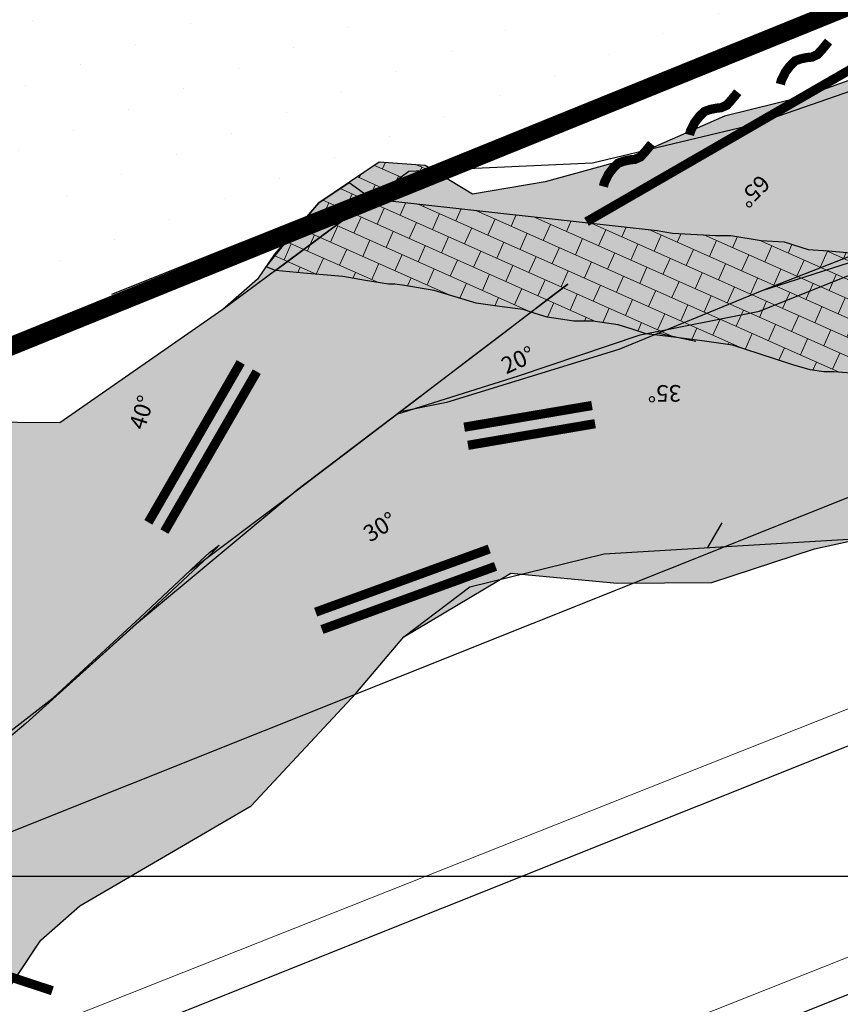
# Model space of a CAD drawing. Units: millimetres. Extents: x 374403 to 375574, y 654985 to 656131.
# Drawn here: x 374834 to 374843, y 655699 to 655709 of the extents above; entities that cross this region are included whole.
import ezdxf
from ezdxf.enums import TextEntityAlignment as Align

# ---------------------------------------------------------------- set-up
doc = ezdxf.new("R2010")
doc.units = ezdxf.units.MM
doc.linetypes.add('CONTINUOUS-0-4-0-1-1', pattern=[0])
doc.linetypes.add('DASHED2', pattern=[0.375, 0.25, -0.125])
doc.layers.get('0').update_dxf_attribs({"color": 104})
for name, color, linetype in [('Camaras_1792', 106, 'Continuous'), ('Eje_1792', 130, 'Continuous'), ('Ge-Buz', 250, 'Continuous'), ('Ge-Kgc', 141, 'Continuous'), ('Grid', 8, 'Continuous'), ('Septiembre', 20, 'Continuous'), ('TJ 1797-W3-3LT', 5, 'Continuous'), ('TJ 1797W3-3-TP', 5, 'Continuous'), ('TRINCHO', 250, 'Continuous'), ('VE-1801-814-LT', 5, 'Continuous'), ('VE-1801-814-TP', 5, 'Continuous')]:
    doc.layers.add(name, color=color, linetype=linetype)
doc.layers.add('Fa-Map', color=172, linetype='Continuous', lineweight=0)
doc.styles.add('ROMANS', font='romans.shx')

# ---------------------------------------------------------------- blocks, each defined once
blk = doc.blocks.new('Buz')
at = {"layer": 'Ge-Buz'}
blk.add_lwpolyline([(0, 0, 0, 0, 0), (0, 1.118, 1.25, 0, 0), (0, 2.386, 0, 0, 0)], format="xyseb", dxfattribs=at)
blk.add_lwpolyline([(-1.193, 0), (1.193, 0)], dxfattribs=at)
at = {"layer": 'Ge-Buz', "ltscale": 0.5, "style": 'ROMANS'}
blk.add_attdef('BUZ', text='', height=1, dxfattribs=at).set_placement((0, 3.446), align=Align.MIDDLE_CENTER)

msp = doc.modelspace()

# ---------------------------------------------------------------- hatches: boundary and pattern name
h = msp.add_hatch()
h.set_pattern_fill('DOTS', color=1, scale=0.4)
h.set_pattern_definition([(20.5714, (374750, 655725.0025), (0.0741323, 0.7060706), [0, -0.635])])
h.paths.add_polyline_path([(374849.963, 655728.265), (374855.567, 655714.351), (374828.828, 655703.498), (374829.933, 655711.29), (374829.659, 655713.573), (374828.745, 655715.948), (374826.185, 655717.135), (374824.905, 655718.139)])
at = {"layer": 'Ge-Kgc', "lineweight": 5}
h = msp.add_hatch(dxfattribs=at)
h.set_pattern_fill('BRICK', color=6, scale=0.03, angle=336)
h.paths.add_polyline_path([(374838.011, 655707.512), (374838.337, 655707.732), (374838.835, 655707.696), (374838.919, 655707.645), (374838.659, 655707.634), (374838.258, 655707.336)])
h = msp.add_hatch(dxfattribs=at)
h.set_pattern_fill('BRICK', color=4, scale=0.03, angle=336)
h.paths.add_polyline_path([(374837.215, 655706.561), (374837.113, 655706.601), (374837.445, 655707.015), (374837.685, 655707.293), (374838.011, 655707.512), (374838.258, 655707.336)])
h = msp.add_hatch(dxfattribs=at)
h.set_pattern_fill('BRICK', color=4, scale=0.03, angle=336)
h.paths.add_polyline_path([(374838.258, 655707.336), (374841.347, 655706.993), (374841.511, 655706.966), (374841.979, 655706.939), (374842.143, 655706.939), (374842.473, 655706.884), (374842.72, 655706.87), (374842.981, 655706.788), (374843.201, 655706.774), (374843.641, 655706.733), (374843.792, 655706.788), (374843.916, 655706.829), (374844.259, 655706.87), (374844.754, 655706.884), (374844.987, 655706.884), (374845.276, 655706.966), (374845.661, 655707.007), (374845.935, 655707.007), (374846.304, 655707.029), (374845.896, 655706.323), (374845.256, 655705.214), (374845.161, 655705.232), (374845.049, 655705.253), (374844.963, 655705.249), (374844.877, 655705.245), (374844.787, 655705.185), (374844.697, 655705.125), (374844.658, 655705.039), (374844.62, 655704.953), (374844.577, 655704.859), (374844.534, 655704.764), (374844.478, 655704.623), (374844.422, 655704.481), (374844.383, 655704.412), (374844.345, 655704.344), (374844.336, 655704.309), (374844.315, 655704.279), (374844.293, 655704.249), (374844.268, 655704.181), (374844.242, 655704.125), (374844.181, 655704.14), (374844.118, 655704.127), (374844.057, 655704.156), (374843.98, 655704.223), (374843.989, 655704.269), (374843.989, 655704.332), (374844.334, 655704.93), (374844.338, 655704.989), (374844.343, 655705.064), (374844.343, 655705.098), (374844.3, 655705.146), (374844.257, 655705.193), (374844.193, 655705.236), (374844.129, 655705.279), (374843.952, 655705.334), (374843.69, 655705.416), (374843.536, 655705.442), (374843.261, 655705.464), (374843.151, 655705.464), (374843.002, 655705.485), (374842.814, 655705.539), (374842.451, 655705.656), (374842.162, 655705.752), (374841.86, 655705.794), (374841.557, 655705.835), (374841.228, 655705.876), (374841.076, 655705.924), (374840.925, 655705.972), (374840.65, 655706.013), (374840.444, 655706.013), (374840.3, 655706.034), (374840.156, 655706.054), (374840.025, 655706.096), (374839.895, 655706.137), (374839.64, 655706.171), (374839.386, 655706.205), (374839.159, 655706.274), (374838.933, 655706.343), (374838.61, 655706.398), (374838.507, 655706.411), (374838.438, 655706.411), (374838.19, 655706.452), (374837.943, 655706.494), (374837.52, 655706.533), (374837.215, 655706.561)])
h = msp.add_hatch(dxfattribs=at)
h.set_pattern_fill('BRICK', color=4, scale=0.03, angle=336)
h.paths.add_polyline_path([(374838.258, 655707.336), (374841.347, 655706.993), (374841.511, 655706.966), (374841.979, 655706.939), (374842.143, 655706.939), (374842.473, 655706.884), (374842.72, 655706.87), (374842.981, 655706.788), (374843.201, 655706.774), (374843.641, 655706.733), (374843.792, 655706.788), (374843.916, 655706.829), (374844.259, 655706.87), (374844.754, 655706.884), (374844.987, 655706.884), (374845.276, 655706.966), (374845.661, 655707.007), (374845.935, 655707.007), (374846.304, 655707.029), (374845.896, 655706.323), (374845.256, 655705.214), (374845.161, 655705.232), (374845.049, 655705.253), (374844.963, 655705.249), (374844.877, 655705.245), (374844.787, 655705.185), (374844.697, 655705.125), (374844.658, 655705.039), (374844.62, 655704.953), (374844.577, 655704.859), (374844.534, 655704.764), (374844.478, 655704.623), (374844.422, 655704.481), (374844.383, 655704.412), (374844.345, 655704.344), (374844.336, 655704.309), (374844.315, 655704.279), (374844.293, 655704.249), (374844.268, 655704.181), (374844.242, 655704.125), (374844.181, 655704.14), (374844.118, 655704.127), (374844.057, 655704.156), (374843.98, 655704.223), (374843.989, 655704.269), (374843.989, 655704.332), (374844.334, 655704.93), (374844.338, 655704.989), (374844.343, 655705.064), (374844.343, 655705.098), (374844.3, 655705.146), (374844.257, 655705.193), (374844.193, 655705.236), (374844.129, 655705.279), (374843.952, 655705.334), (374843.69, 655705.416), (374843.536, 655705.442), (374843.261, 655705.464), (374843.151, 655705.464), (374843.002, 655705.485), (374842.814, 655705.539), (374842.451, 655705.656), (374842.162, 655705.752), (374841.86, 655705.794), (374841.557, 655705.835), (374841.228, 655705.876), (374841.076, 655705.924), (374840.925, 655705.972), (374840.65, 655706.013), (374840.444, 655706.013), (374840.3, 655706.034), (374840.156, 655706.054), (374840.025, 655706.096), (374839.895, 655706.137), (374839.64, 655706.171), (374839.386, 655706.205), (374839.159, 655706.274), (374838.933, 655706.343), (374838.61, 655706.398), (374838.507, 655706.411), (374838.438, 655706.411), (374838.19, 655706.452), (374837.943, 655706.494), (374837.52, 655706.533), (374837.215, 655706.561)])
at = {"layer": 'Septiembre'}
h = msp.add_hatch(dxfattribs=at)
h.set_pattern_fill('GRAVEL', color=0, scale=0.08)
h.set_pattern_definition([(228.0127875, (1.46304, 2.032), (-16.256000001277, -18.287999998865), [0.273377152, -27.0643869117]), (184.969741, (1.28016, 1.8288), (24.383999990352, 2.032000115758), [0.469123776, -46.443239115]), (132.5104471, (0.8128, 1.78816), (20.320000008582, -22.351999992197), [0.330785216, -32.7477782353]), (267.273689, (0.02032, 1.28016), (2.032000004256, 40.639999999786), [0.427203616, -42.2931499406]), (292.83365418, (0, 0.85344), (-10.160000000851, 24.383999999644), [0.41890696, -41.4718461963]), (357.273689, (0.16256, 0.46736), (-40.639999999786, 2.032000004256), [0.427203616, -42.2931499406]), (37.69424047, (0.58928, 0.44704), (-26.415999998829, -20.32000000152), [0.564954928, -55.9304922514]), (72.25532837, (1.03632, 0.79248), (14.2240000038234, 44.703999998783), [0.533375616, -52.8042052815]), (121.42956562, (1.19888, 1.30048), (-16.256000002307, 26.415999998581), [0.4286504, -42.436436559]), (175.2363583, (0.97536, 1.66624), (22.35199999968, -2.03200000351), [0.489370624, -23.97914956]), (222.3974378, (0.48768, 1.70688), (-24.38399999922, -22.352000000851), [0.632862336, -62.65341801]), (138.81407483, (2.032, 1.25984), (-14.223999999147, 12.19200000099), [0.216003632, -21.3844526595]), (171.4692344, (1.86944, 1.40208), (26.416000000712, -4.06399999539), [0.410945584, -40.6837111976]), (225, (1.463, 1.463), (-3e-16, -2.032), [0.287367472, -2.586314487]), (203.19859051, (1.3208, 1.70688), (10.16000000028, 4.06399999929), [0.154753056, -15.320497895]), (291.80140949, (1.17856, 1.64592), (-2.03200000043, 6.09599999986), [0.218852496, -10.723802392]), (30.96375653, (1.25984, 1.44272), (6.09600000015, 4.06399999978), [0.355455728, -11.4930385223]), (161.56505118, (1.56464, 1.6256), (4.0640000001, -2.0319999998), [0.257029712, -6.1687184935]), (16.389540334, (0, 1.64592), (20.32, 6.096), [0.3600704, -35.647061338]), (70.34617594, (0.34544, 1.74752), (-8.128000000743, -22.351999999736), [0.302079152, -29.9057725426]), (293.19859051, (1.56464, 2.032), (-4.06399999929, 10.16000000028), [0.30950408, -15.165746871]), (343.61045967, (1.68656, 1.74752), (-20.320000000426, 6.095999998578), [0.3600704, -35.647061338]), (339.44395478, (0, 0.38608), (-10.16, 4.064), [0.34722816, -17.0141874505]), (294.7751406, (0.32512, 0.26416), (-10.160000012094, 22.351999994502), [0.290937696, -28.8028747046]), (66.80140949, (1.58496, 0), (4.06399999936, 10.16000000026), [0.30950408, -15.165746871]), (17.35402464, (1.70688, 0.28448), (-26.415999999474, -8.128000001706), [0.340626192, -33.721900784]), (69.44395478, (0.58928, 0), (-4.06400000007, -10.15999999997), [0.17361408, -17.1878015305]), (101.309932474, (1.46304, 0), (-2.032, 8.128), [0.10361168, -10.2575959716]), (165.96375653, (1.4427, 0.1016), (6.096, -2.032), [0.41890696, -7.959243671]), (186.00900596, (1.03632, 0.2032), (20.319999999892, 2.032000001063), [0.3882136, -38.4330918907]), (303.69006753, (1.25984, 1.25984), (-2.0320000003, 4.06399999986), [0.293059104, -7.033421088]), (353.15722659, (1.4224, 1.016), (34.5440000002125, -4.0639999981915), [0.511645408, -50.652807252]), (60.9453959, (1.9304, 0.95504), (-8.128000000224, -14.22399999987), [0.209206592, -20.7115138545]), (90, (2.032, 1.138), (-2.032, 2.032), [0.12192, -1.91008]), (120.25643716, (0.99568, 0.26416), (8.127999999006, -14.224000000568), [0.282293568, -27.9471526186]), (48.0127875, (0.85344, 0.508), (16.25600000134, 18.287999998808), [0.546754304, -26.7910097597]), (0, (1.2192, 0.9144), (2.032, 2.032), [0.52832, -1.50368]), (325.3048465, (1.74752, 0.9144), (20.320000007697, -14.223999989004), [0.321287648, -31.8074533793]), (254.0546041, (2.01168, 0.73152), (-2.03199999986, -8.12800000004), [0.295863264, -14.497320031]), (207.64597536, (1.9304, 0.44704), (-38.608000001419, -20.319999997305), [0.48171608, -47.6899715384]), (175.42607874, (1.50368, 0.22352), (-26.415999999999, 2.032), [0.509623568, -50.452677165])])
h.paths.add_polyline_path([(374832.707, 655697.101), (374833.545, 655697.6), (374833.818, 655698.019), (374834.674, 655699.308), (374835.096, 655699.68), (374836.952, 655700.761), (374838.086, 655701.98), (374838.603, 655702.593), (374839.763, 655703.284), (374840.912, 655703.175), (374841.937, 655703.181), (374843.049, 655703.545), (374844.242, 655703.807), (374844.838, 655704.479), (374845.584, 655705.05), (374846.422, 655705.518), (374847.246, 655705.702), (374848.243, 655705.904), (374849.071, 655706.386), (374850.031, 655707.128), (374850.558, 655707.575), (374851.402, 655707.581), (374852.493, 655708.076), (374852.811, 655708.191), (374853.413, 655708.346), (374853.645, 655708.406), (374854.416, 655708.447), (374855.132, 655708.354), (374855.764, 655707.765), (374856.589, 655707.64), (374857.256, 655706.925), (374862.395, 655708.672), (374862.337, 655709.869), (374862.426, 655711.183), (374862.977, 655711.448), (374863.938, 655712.297), (374862.614, 655716.119), (374861.997, 655716.447), (374861.288, 655716.323), (374859.322, 655721.238), (374858.251, 655721.966), (374857.189, 655723.334), (374856.886, 655724.835), (374856.43, 655725.707), (374855.078, 655725.957), (374854.212, 655725.735), (374853.239, 655724.87), (374853.194, 655723.573), (374853.737, 655722.045), (374853.831, 655721.58), (374854.549, 655719.98), (374854.955, 655718.258), (374855.529, 655716.237), (374855.566, 655714.453), (374854.789, 655714.351), (374853.854, 655713.877), (374852.733, 655713.269), (374851.748, 655712.912), (374850.962, 655712.547), (374850.085, 655712.007), (374849.148, 655711.628), (374848.014, 655710.737), (374847.587, 655710.725), (374846.955, 655710.4), (374846.322, 655710.075), (374845.241, 655709.59), (374843.854, 655708.773), (374842.938, 655708.443), (374842.074, 655708.23), (374841.002, 655707.76), (374840.134, 655707.519), (374839.349, 655707.386), (374838.835, 655707.696), (374838.337, 655707.732), (374837.685, 655707.293), (374837.205, 655706.738), (374837.022, 655706.465), (374836.645, 655706.138), (374834.879, 655704.909), (374833.502, 655704.921), (374832.45, 655704.199), (374831.92, 655703.182), (374831.729, 655702.175), (374831.249, 655701.651), (374830.426, 655701.012)])
h = msp.add_hatch(dxfattribs=at)
h.set_pattern_fill('GRAVEL', color=250, scale=0.08)
h.set_pattern_definition([(159.75874, (374823.07728, 655807.13492), (-23.00926288, 8.32359907), [0.273377, -27.064387]), (116.71569, (374822.82079, 655807.2295), (10.92146697, -21.89589092), [0.469124, -46.44324]), (64.2564, (374822.60989, 655807.64854), (-13.23294226, -27.15517525), [0.330785, -32.747778]), (199.01964, (374821.84443, 655808.19642), (38.500723326, 13.169393585), [0.427204, -42.29315]), (224.57961, (374821.44055, 655808.0572), (18.884533414, 18.471043656), [0.418907, -41.471846]), (289.01964, (374821.14217, 655807.76316), (-13.169393585, 38.500723326), [0.427204, -42.29315]), (329.44019, (374821.281394, 655807.35928), (-28.66085403, 17.007730663), [0.564955, -55.930492]), (4.00128, (374821.767876, 655807.07204), (46.792548054, 3.350707183), [0.533376, -52.804205]), (53.17552, (374822.29995, 655807.10926), (18.51340944, 24.88606564), [0.42865, -42.436437]), (106.98231, (374822.55687, 655807.45238), (6.39383908, -21.51417555), [0.48937, -23.97915]), (154.14339, (374822.413936, 655807.92041), (-29.795408836, 14.367497078), [0.632862, -62.653418]), (70.56003, (374822.57087, 655806.32037), (6.05448946, 17.7287957), [0.216004, -21.384453]), (103.21519, (374822.64276, 655806.52406), (6.01212367, -26.041803335), [0.410946, -40.68371]), (156.746, (374822.5488, 655806.9241), (-1.887394, -0.75284), [0.287367, -2.586314]), (134.94454, (374822.7226, 655807.14658), (7.53898534, -7.9312922), [0.154753, -15.320498]), (223.54736, (374822.61328, 655807.2561), (4.9093432, 4.1459124), [0.218852, -10.723802]), (322.7097, (374822.45465, 655807.10533), (6.0333066, -4.1565038), [0.355456, -11.49304]), (93.311, (374822.73745, 655806.89), (-0.3817154, -4.5276278), [0.25703, -6.16872]), (308.13549, (374822.17663, 655808.3508), (13.19057648, -16.6154238), [0.36007, -35.647061]), (2.09213, (374822.39899, 655808.06759), (-23.77269372, -0.7316565), [0.30208, -29.905773]), (224.94454, (374823.11492, 655807.04055), (7.9312922, 7.53898534), [0.309504, -15.165747]), (275.35641, (374822.89586, 655806.82191), (-1.8662113, 21.13246014), [0.36007, -35.647061]), (271.1899, (374821.00645, 655807.88404), (0.01059145, 10.94264976), [0.347228, -17.014187]), (226.52109, (374821.01366, 655807.53689), (16.99713921, 17.71820428), [0.290938, -28.802875]), (358.54736, (374821.23506, 655806.26884), (10.94264976, -0.01059145), [0.309504, -15.165747]), (309.09998, (374821.54446, 655806.26099), (-17.33648885, 21.524767), [0.340626, -33.7219]), (1.1899, (374820.86617, 655807.19366), (-10.94264976, 0.01059145), [0.173614, -17.187802]), (33.0559, (374821.1899, 655806.38208), (6.7967374, 4.8987518), [0.103612, -10.257596]), (97.7097, (374821.27673, 655806.4386), (0.371124, -6.415022), [0.418907, -7.959244]), (117.75496, (374821.22053, 655806.85372), (9.41578809, -18.12110258), [0.388214, -38.433092]), (235.436, (374822.2848, 655807.0376), (3.021949, 3.393073), [0.29306, -7.03342]), (284.90318, (374822.11853, 655806.79625), (9.023481226, -33.591380123), [0.511645, -50.652807]), (352.69135, (374822.25012, 655806.30181), (-16.22311693, 2.27970106), [0.209207, -20.711514]), (21.746, (374822.4576, 655806.2752), (1.134555, 2.640234), [0.12192, -1.91008]), (52.00239, (374821.2621, 655806.91405), (-10.20040182, -12.81945251), [0.282294, -27.947153]), (339.75874, (374821.43588, 655807.1365), (23.00926288, -8.32359907), [0.546754, -26.79101]), (291.746, (374821.9489, 655806.9473), (2.640234, -1.134555), [0.52832, -1.50368]), (257.0508, (374822.14461, 655806.45662), (-5.68336547, -24.1438177), [0.321288, -31.807453]), (185.80056, (374822.07262, 655806.1435), (-8.3024162, -1.12396336), [0.295863, -14.49732]), (139.39193, (374821.77827, 655806.1136), (-33.17789036, 28.33209585), [0.481716, -47.689972]), (107.17203, (374821.41256, 655806.42714), (-7.899517864, 25.288963947), [0.509624, -50.452677])])
edge = h.paths.add_edge_path()
edge.add_line((374857.2, 655707.129), (374860.65, 655701.419))
edge.add_line((374860.65, 655701.419), (374859.436, 655700.374))
edge.add_line((374859.436, 655700.374), (374858.293, 655699.664))
edge.add_line((374858.293, 655699.664), (374856.657, 655698.114))
edge.add_line((374856.657, 655698.114), (374855.091, 655696.096))
edge.add_line((374855.091, 655696.096), (374853.197, 655693.556))
edge.add_line((374853.197, 655693.556), (374852.364, 655693.192))
edge.add_line((374852.364, 655693.192), (374851.992, 655693.278))
edge.add_line((374851.992, 655693.278), (374848.648, 655690.668))
edge.add_line((374848.648, 655690.668), (374847.931, 655690.535))
edge.add_line((374847.931, 655690.535), (374847.439, 655690.316))
edge.add_line((374847.439, 655690.316), (374846.868, 655690.13))
edge.add_line((374846.868, 655690.13), (374846.063, 655689.731))
edge.add_line((374846.063, 655689.731), (374845.307, 655689.307))
edge.add_line((374845.307, 655689.307), (374844.66, 655689.174))
edge.add_line((374844.66, 655689.174), (374844.092, 655689.602))
edge.add_line((374844.092, 655689.602), (374843.783, 655689.921))
edge.add_line((374843.783, 655689.921), (374843.151, 655690.749))
edge.add_line((374843.151, 655690.749), (374842.524, 655690.713))
edge.add_line((374842.524, 655690.713), (374841.663, 655690.99))
edge.add_line((374841.663, 655690.99), (374840.851, 655691.463))
edge.add_line((374840.851, 655691.463), (374840.651, 655692.389))
edge.add_line((374840.651, 655692.389), (374840.558, 655692.924))
edge.add_line((374840.558, 655692.924), (374840.642, 655693.14))
edge.add_line((374840.642, 655693.14), (374840.744, 655694.198))
edge.add_line((374840.744, 655694.198), (374840.96, 655695.009))
edge.add_line((374840.96, 655695.009), (374841.317, 655695.519))
edge.add_line((374841.317, 655695.519), (374841.627, 655695.865))
edge.add_line((374841.627, 655695.865), (374842.22, 655695.975))
edge.add_line((374842.22, 655695.975), (374842.674, 655696.454))
edge.add_line((374842.674, 655696.454), (374843.674, 655696.196))
edge.add_line((374843.674, 655696.196), (374844.48, 655696.337))
edge.add_line((374844.48, 655696.337), (374845.294, 655696.836))
edge.add_line((374845.294, 655696.836), (374846.185, 655697.346))
edge.add_line((374846.185, 655697.346), (374847.517, 655697.97))
edge.add_line((374847.517, 655697.97), (374848.005, 655698.113))
edge.add_line((374848.005, 655698.113), (374848.906, 655698.016))
edge.add_line((374848.906, 655698.016), (374849.613, 655697.654))
edge.add_line((374849.613, 655697.654), (374849.874, 655697.678))
edge.add_line((374849.874, 655697.678), (374851.376, 655699.212))
edge.add_line((374851.376, 655699.212), (374852.372, 655700.615))
edge.add_line((374852.372, 655700.615), (374852.716, 655701.388))
edge.add_line((374852.716, 655701.388), (374853.796, 655702.734))
edge.add_line((374853.796, 655702.734), (374854.703, 655702.984))
edge.add_line((374854.703, 655702.984), (374855.313, 655703.962))
edge.add_line((374855.313, 655703.962), (374855.341, 655704.546))
edge.add_line((374855.341, 655704.546), (374857.231, 655706.912))

# ---------------------------------------------------------------- linework, layer by layer
at = {"color": 1, "const_width": 0.2, "elevation": 1792}
msp.add_lwpolyline([(374849.963, 655728.265), (374855.567, 655714.351), (374828.828, 655703.498), (374829.933, 655711.29), (374829.659, 655713.573), (374828.745, 655715.948), (374826.185, 655717.135), (374824.905, 655718.139)], close=True, dxfattribs=at)
at = {"elevation": 1800.795}
for points in [[(374837.215, 655706.561), (374837.113, 655706.601), (374837.445, 655707.015), (374837.685, 655707.293), (374838.011, 655707.512), (374838.258, 655707.336)], [(374843.536, 655705.442), (374843.261, 655705.464), (374843.151, 655705.464), (374843.002, 655705.485), (374842.814, 655705.539), (374842.451, 655705.656), (374842.162, 655705.752), (374841.86, 655705.794), (374841.557, 655705.835), (374841.228, 655705.876), (374841.076, 655705.924), (374840.925, 655705.972), (374840.65, 655706.013), (374840.444, 655706.013), (374840.3, 655706.034), (374840.156, 655706.054), (374840.025, 655706.096), (374839.895, 655706.137), (374839.64, 655706.171), (374839.386, 655706.205), (374839.159, 655706.274), (374838.933, 655706.343), (374838.61, 655706.398), (374838.507, 655706.411), (374838.438, 655706.411), (374838.19, 655706.452), (374837.943, 655706.494), (374837.52, 655706.533), (374837.215, 655706.561), (374838.258, 655707.336)], [(374838.258, 655707.336), (374841.347, 655706.993), (374841.511, 655706.966), (374841.979, 655706.939), (374842.143, 655706.939), (374842.473, 655706.884), (374842.72, 655706.87), (374842.981, 655706.788), (374843.201, 655706.774), (374843.641, 655706.733)], [(374838.258, 655707.336), (374841.347, 655706.993), (374841.511, 655706.966), (374841.979, 655706.939), (374842.143, 655706.939), (374842.473, 655706.884), (374842.72, 655706.87), (374842.981, 655706.788), (374843.201, 655706.774), (374843.641, 655706.733)], [(374843.536, 655705.442), (374843.261, 655705.464), (374843.151, 655705.464), (374843.002, 655705.485), (374842.814, 655705.539), (374842.451, 655705.656), (374842.162, 655705.752), (374841.86, 655705.794), (374841.557, 655705.835), (374841.228, 655705.876), (374841.076, 655705.924), (374840.925, 655705.972), (374840.65, 655706.013), (374840.444, 655706.013), (374840.3, 655706.034), (374840.156, 655706.054), (374840.025, 655706.096), (374839.895, 655706.137), (374839.64, 655706.171), (374839.386, 655706.205), (374839.159, 655706.274), (374838.933, 655706.343), (374838.61, 655706.398), (374838.507, 655706.411), (374838.438, 655706.411), (374838.19, 655706.452), (374837.943, 655706.494), (374837.52, 655706.533), (374837.215, 655706.561)]]:
    msp.add_lwpolyline(points, dxfattribs=at)
msp.add_lwpolyline([(374842.045, 655703.828), (374841.89, 655703.559)])
at = {"layer": 'Camaras_1792', "elevation": 1792}
for points in [[(374835.444, 655706.303), (374855.567, 655714.351)], [(374832.732, 655699.833), (374857.435, 655709.713)], [(374835.741, 655695.651), (374859.303, 655705.075)]]:
    msp.add_lwpolyline(points, dxfattribs=at)
at = {"layer": 'Eje_1792', "color": 4, "elevation": 1792}
msp.add_lwpolyline([(374833.499, 655697.447), (374858.369, 655707.394)], dxfattribs=at)
at = {"layer": 'Fa-Map', "const_width": 0.1}
for points in [[(374840.582, 655707.088), (374844.027, 655709.077)], [(374840.582, 655707.088), (374844.027, 655709.077)], [(374843.202, 655709.04), (374843.133, 655708.955), (374843.082, 655708.899), (374843.021, 655708.871), (374842.972, 655708.867), (374842.903, 655708.853), (374842.841, 655708.831), (374842.786, 655708.777), (374842.734, 655708.708), (374842.691, 655708.62), (374842.68, 655708.578)], [(374843.202, 655709.04), (374843.133, 655708.955), (374843.082, 655708.899), (374843.021, 655708.871), (374842.972, 655708.867), (374842.903, 655708.853), (374842.841, 655708.831), (374842.786, 655708.777), (374842.734, 655708.708), (374842.691, 655708.62), (374842.68, 655708.578)], [(374842.219, 655708.491), (374842.15, 655708.406), (374842.099, 655708.35), (374842.038, 655708.323), (374841.989, 655708.318), (374841.92, 655708.304), (374841.858, 655708.282), (374841.803, 655708.228), (374841.751, 655708.159), (374841.708, 655708.071), (374841.697, 655708.029)], [(374842.219, 655708.491), (374842.15, 655708.406), (374842.099, 655708.35), (374842.038, 655708.323), (374841.989, 655708.318), (374841.92, 655708.304), (374841.858, 655708.282), (374841.803, 655708.228), (374841.751, 655708.159), (374841.708, 655708.071), (374841.697, 655708.029)], [(374841.287, 655707.932), (374841.217, 655707.847), (374841.167, 655707.791), (374841.106, 655707.764), (374841.056, 655707.759), (374840.988, 655707.745), (374840.925, 655707.723), (374840.871, 655707.669), (374840.818, 655707.6), (374840.776, 655707.512), (374840.765, 655707.47)], [(374841.287, 655707.932), (374841.217, 655707.847), (374841.167, 655707.791), (374841.106, 655707.764), (374841.056, 655707.759), (374840.988, 655707.745), (374840.925, 655707.723), (374840.871, 655707.669), (374840.818, 655707.6), (374840.776, 655707.512), (374840.765, 655707.47)], [(374830.122, 655700.793), (374833.302, 655699.254), (374834.8, 655698.76)], [(374830.122, 655700.793), (374833.302, 655699.254), (374834.8, 655698.76)]]:
    msp.add_lwpolyline(points, dxfattribs=at)
at = {"layer": 'Fa-Map', "linetype": 'DASHED2', "const_width": 0.1}
for points in [[(374835.839, 655703.833), (374836.839, 655705.565)], [(374835.839, 655703.833), (374836.839, 655705.565)], [(374836.013, 655703.733), (374837.013, 655705.465)], [(374836.013, 655703.733), (374837.013, 655705.465)], [(374839.258, 655704.863), (374840.641, 655705.098)], [(374839.258, 655704.863), (374840.641, 655705.098)], [(374839.258, 655704.863), (374840.641, 655705.098)], [(374839.299, 655704.667), (374840.675, 655704.901)], [(374839.299, 655704.667), (374840.675, 655704.901)], [(374839.299, 655704.667), (374840.675, 655704.901)], [(374837.65, 655702.86), (374839.529, 655703.544)], [(374837.65, 655702.86), (374839.529, 655703.544)], [(374837.718, 655702.672), (374839.597, 655703.356)], [(374837.718, 655702.672), (374839.597, 655703.356)]]:
    msp.add_lwpolyline(points, dxfattribs=at)
at = {"layer": 'Grid', "color": 254}
msp.add_lwpolyline([(374650, 655700), (375099.899, 655700)], dxfattribs=at)
msp.add_lwpolyline([(374650, 655700), (375099.899, 655700)], dxfattribs=at)
msp.add_lwpolyline([(374650, 655700), (375099.899, 655700)], dxfattribs=at)
msp.add_lwpolyline([(374650, 655700), (375099.899, 655700)], dxfattribs=at)
at = {"layer": 'TJ 1797-W3-3LT'}
for points in [[(374843.854, 655708.773, 1799.718), (374842.938, 655708.443, 1799.823), (374842.074, 655708.23, 1799.899), (374841.002, 655707.76, 1800.093), (374840.134, 655707.519, 1800.253), (374839.349, 655707.386, 1800.452), (374838.835, 655707.696, 1800.404), (374838.337, 655707.732, 1800.51), (374837.685, 655707.293, 1800.594), (374837.205, 655706.738, 1800.742), (374837.022, 655706.465, 1800.771), (374836.645, 655706.138, 1801.648), (374836.645, 655706.138, 1801.648), (374836.645, 655706.138, 1801.648), (374834.879, 655704.909, 1802.003), (374833.502, 655704.921, 1802.056), (374832.45, 655704.199, 1802.226), (374831.92, 655703.182, 1802.402), (374831.729, 655702.175, 1801.482), (374831.249, 655701.651, 1802.174)], [(374843.854, 655708.773, 1799.718), (374842.938, 655708.443, 1799.823), (374842.074, 655708.23, 1799.899), (374841.002, 655707.76, 1800.093), (374840.134, 655707.519, 1800.253), (374839.349, 655707.386, 1800.452), (374838.835, 655707.696, 1800.404), (374838.337, 655707.732, 1800.51), (374837.685, 655707.293, 1800.594), (374837.205, 655706.738, 1800.742), (374837.022, 655706.465, 1800.771), (374836.645, 655706.138, 1801.648), (374836.645, 655706.138, 1801.648), (374836.645, 655706.138, 1801.648), (374834.879, 655704.909, 1802.003), (374833.502, 655704.921, 1802.056), (374832.45, 655704.199, 1802.226), (374831.92, 655703.182, 1802.402), (374831.729, 655702.175, 1801.482), (374831.249, 655701.651, 1802.174)], [(374843.854, 655708.773, 1799.718), (374842.938, 655708.443, 1799.823), (374842.074, 655708.23, 1799.899), (374841.002, 655707.76, 1800.093), (374840.134, 655707.519, 1800.253), (374839.349, 655707.386, 1800.452), (374838.835, 655707.696, 1800.404), (374838.337, 655707.732, 1800.51), (374837.685, 655707.293, 1800.594), (374837.205, 655706.738, 1800.742), (374837.022, 655706.465, 1800.771), (374836.645, 655706.138, 1801.648), (374836.645, 655706.138, 1801.648), (374836.645, 655706.138, 1801.648), (374834.879, 655704.909, 1802.003), (374833.502, 655704.921, 1802.056), (374832.45, 655704.199, 1802.226), (374831.92, 655703.182, 1802.402), (374831.729, 655702.175, 1801.482), (374831.249, 655701.651, 1802.174)], [(374843.854, 655708.773, 1799.718), (374842.938, 655708.443, 1799.823), (374842.074, 655708.23, 1799.899), (374841.002, 655707.76, 1800.093), (374840.134, 655707.519, 1800.253), (374839.349, 655707.386, 1800.452), (374838.835, 655707.696, 1800.404), (374838.337, 655707.732, 1800.51), (374837.685, 655707.293, 1800.594), (374837.205, 655706.738, 1800.742), (374837.022, 655706.465, 1800.771), (374836.645, 655706.138, 1801.648), (374836.645, 655706.138, 1801.648), (374836.645, 655706.138, 1801.648), (374834.879, 655704.909, 1802.003), (374833.502, 655704.921, 1802.056), (374832.45, 655704.199, 1802.226), (374831.92, 655703.182, 1802.402), (374831.729, 655702.175, 1801.482), (374831.249, 655701.651, 1802.174)], [(374843.854, 655708.773, 1799.718), (374842.938, 655708.443, 1799.823), (374842.074, 655708.23, 1799.899), (374841.002, 655707.76, 1800.093), (374840.134, 655707.519, 1800.253), (374839.349, 655707.386, 1800.452), (374838.835, 655707.696, 1800.404), (374838.337, 655707.732, 1800.51), (374837.685, 655707.293, 1800.594), (374837.205, 655706.738, 1800.742), (374837.022, 655706.465, 1800.771), (374836.645, 655706.138, 1801.648), (374836.645, 655706.138, 1801.648), (374836.645, 655706.138, 1801.648), (374834.879, 655704.909, 1802.003), (374833.502, 655704.921, 1802.056), (374832.45, 655704.199, 1802.226), (374831.92, 655703.182, 1802.402), (374831.729, 655702.175, 1801.482), (374831.249, 655701.651, 1802.174)], [(374843.854, 655708.773, 1799.718), (374842.938, 655708.443, 1799.823), (374842.074, 655708.23, 1799.899), (374841.002, 655707.76, 1800.093), (374840.134, 655707.519, 1800.253), (374839.349, 655707.386, 1800.452), (374838.835, 655707.696, 1800.404), (374838.337, 655707.732, 1800.51), (374837.685, 655707.293, 1800.594), (374837.205, 655706.738, 1800.742), (374837.022, 655706.465, 1800.771), (374836.645, 655706.138, 1801.648), (374836.645, 655706.138, 1801.648), (374836.645, 655706.138, 1801.648), (374834.879, 655704.909, 1802.003), (374833.502, 655704.921, 1802.056), (374832.45, 655704.199, 1802.226), (374831.92, 655703.182, 1802.402), (374831.729, 655702.175, 1801.482), (374831.249, 655701.651, 1802.174)], [(374843.854, 655708.773, 1799.718), (374842.938, 655708.443, 1799.823), (374842.074, 655708.23, 1799.899), (374841.002, 655707.76, 1800.093), (374840.134, 655707.519, 1800.253), (374839.349, 655707.386, 1800.452), (374838.835, 655707.696, 1800.404), (374838.337, 655707.732, 1800.51), (374837.685, 655707.293, 1800.594), (374837.205, 655706.738, 1800.742), (374837.022, 655706.465, 1800.771), (374836.645, 655706.138, 1801.648), (374836.645, 655706.138, 1801.648), (374836.645, 655706.138, 1801.648), (374834.879, 655704.909, 1802.003), (374833.502, 655704.921, 1802.056), (374832.45, 655704.199, 1802.226), (374831.92, 655703.182, 1802.402), (374831.729, 655702.175, 1801.482), (374831.249, 655701.651, 1802.174)], [(374843.854, 655708.773, 1799.718), (374842.938, 655708.443, 1799.823), (374842.074, 655708.23, 1799.899), (374841.002, 655707.76, 1800.093), (374840.134, 655707.519, 1800.253), (374839.349, 655707.386, 1800.452), (374838.835, 655707.696, 1800.404), (374838.337, 655707.732, 1800.51), (374837.685, 655707.293, 1800.594), (374837.205, 655706.738, 1800.742), (374837.022, 655706.465, 1800.771), (374836.645, 655706.138, 1801.648), (374836.645, 655706.138, 1801.648), (374836.645, 655706.138, 1801.648), (374834.879, 655704.909, 1802.003), (374833.502, 655704.921, 1802.056), (374832.45, 655704.199, 1802.226), (374831.92, 655703.182, 1802.402), (374831.729, 655702.175, 1801.482), (374831.249, 655701.651, 1802.174)], [(374843.854, 655708.773, 1799.718), (374842.938, 655708.443, 1799.823), (374842.074, 655708.23, 1799.899), (374841.002, 655707.76, 1800.093), (374840.134, 655707.519, 1800.253), (374839.349, 655707.386, 1800.452), (374838.835, 655707.696, 1800.404), (374838.337, 655707.732, 1800.51), (374837.685, 655707.293, 1800.594), (374837.205, 655706.738, 1800.742), (374837.022, 655706.465, 1800.771), (374836.645, 655706.138, 1801.648), (374836.645, 655706.138, 1801.648), (374836.645, 655706.138, 1801.648), (374834.879, 655704.909, 1802.003), (374833.502, 655704.921, 1802.056), (374832.45, 655704.199, 1802.226), (374831.92, 655703.182, 1802.402), (374831.729, 655702.175, 1801.482), (374831.249, 655701.651, 1802.174)], [(374843.854, 655708.773, 1799.718), (374842.938, 655708.443, 1799.823), (374842.074, 655708.23, 1799.899), (374841.002, 655707.76, 1800.093), (374840.134, 655707.519, 1800.253), (374839.349, 655707.386, 1800.452), (374838.835, 655707.696, 1800.404), (374838.337, 655707.732, 1800.51), (374837.685, 655707.293, 1800.594), (374837.205, 655706.738, 1800.742), (374837.022, 655706.465, 1800.771), (374836.645, 655706.138, 1801.648), (374836.645, 655706.138, 1801.648), (374836.645, 655706.138, 1801.648), (374834.879, 655704.909, 1802.003), (374833.502, 655704.921, 1802.056), (374832.45, 655704.199, 1802.226), (374831.92, 655703.182, 1802.402), (374831.729, 655702.175, 1801.482), (374831.249, 655701.651, 1802.174)], [(374843.854, 655708.773, 1799.718), (374842.938, 655708.443, 1799.823), (374842.074, 655708.23, 1799.899), (374841.002, 655707.76, 1800.093), (374840.134, 655707.519, 1800.253), (374839.349, 655707.386, 1800.452), (374838.835, 655707.696, 1800.404), (374838.337, 655707.732, 1800.51), (374837.685, 655707.293, 1800.594), (374837.205, 655706.738, 1800.742), (374837.022, 655706.465, 1800.771), (374836.645, 655706.138, 1801.648), (374836.645, 655706.138, 1801.648), (374836.645, 655706.138, 1801.648), (374834.879, 655704.909, 1802.003), (374833.502, 655704.921, 1802.056), (374832.45, 655704.199, 1802.226), (374831.92, 655703.182, 1802.402), (374831.729, 655702.175, 1801.482), (374831.249, 655701.651, 1802.174)], [(374834.584, 655699.174, 1801.248), (374834.674, 655699.308, 1801.243), (374834.674, 655699.308, 1801.243), (374835.096, 655699.68, 1801.307), (374836.952, 655700.761, 1801.59), (374838.086, 655701.98, 1801.401), (374838.603, 655702.593, 1801.381), (374838.603, 655702.593, 1801.381), (374839.763, 655703.284, 1800.622), (374840.912, 655703.175, 1800.265), (374841.937, 655703.181, 1800.089), (374843.049, 655703.545, 1799.923), (374844.242, 655703.807, 1799.821)], [(374834.584, 655699.174, 1801.248), (374834.674, 655699.308, 1801.243), (374834.674, 655699.308, 1801.243), (374835.096, 655699.68, 1801.307), (374836.952, 655700.761, 1801.59), (374838.086, 655701.98, 1801.401), (374838.603, 655702.593, 1801.381), (374838.603, 655702.593, 1801.381), (374839.763, 655703.284, 1800.622), (374840.912, 655703.175, 1800.265), (374841.937, 655703.181, 1800.089), (374843.049, 655703.545, 1799.923), (374844.242, 655703.807, 1799.821)], [(374834.584, 655699.174, 1801.248), (374834.674, 655699.308, 1801.243), (374834.674, 655699.308, 1801.243), (374835.096, 655699.68, 1801.307), (374836.952, 655700.761, 1801.59), (374838.086, 655701.98, 1801.401), (374838.603, 655702.593, 1801.381), (374838.603, 655702.593, 1801.381), (374839.763, 655703.284, 1800.622), (374840.912, 655703.175, 1800.265), (374841.937, 655703.181, 1800.089), (374843.049, 655703.545, 1799.923), (374844.242, 655703.807, 1799.821)], [(374834.584, 655699.174, 1801.248), (374834.674, 655699.308, 1801.243), (374834.674, 655699.308, 1801.243), (374835.096, 655699.68, 1801.307), (374836.952, 655700.761, 1801.59), (374838.086, 655701.98, 1801.401), (374838.603, 655702.593, 1801.381), (374838.603, 655702.593, 1801.381), (374839.763, 655703.284, 1800.622), (374840.912, 655703.175, 1800.265), (374841.937, 655703.181, 1800.089), (374843.049, 655703.545, 1799.923), (374844.242, 655703.807, 1799.821)], [(374834.584, 655699.174, 1801.248), (374834.674, 655699.308, 1801.243), (374834.674, 655699.308, 1801.243), (374835.096, 655699.68, 1801.307), (374836.952, 655700.761, 1801.59), (374838.086, 655701.98, 1801.401), (374838.603, 655702.593, 1801.381), (374838.603, 655702.593, 1801.381), (374839.763, 655703.284, 1800.622), (374840.912, 655703.175, 1800.265), (374841.937, 655703.181, 1800.089), (374843.049, 655703.545, 1799.923), (374844.242, 655703.807, 1799.821)], [(374834.584, 655699.174, 1801.248), (374834.674, 655699.308, 1801.243), (374834.674, 655699.308, 1801.243), (374835.096, 655699.68, 1801.307), (374836.952, 655700.761, 1801.59), (374838.086, 655701.98, 1801.401), (374838.603, 655702.593, 1801.381), (374838.603, 655702.593, 1801.381), (374839.763, 655703.284, 1800.622), (374840.912, 655703.175, 1800.265), (374841.937, 655703.181, 1800.089), (374843.049, 655703.545, 1799.923), (374844.242, 655703.807, 1799.821)], [(374834.584, 655699.174, 1801.248), (374834.674, 655699.308, 1801.243), (374834.674, 655699.308, 1801.243), (374835.096, 655699.68, 1801.307), (374836.952, 655700.761, 1801.59), (374838.086, 655701.98, 1801.401), (374838.603, 655702.593, 1801.381), (374838.603, 655702.593, 1801.381), (374839.763, 655703.284, 1800.622), (374840.912, 655703.175, 1800.265), (374841.937, 655703.181, 1800.089), (374843.049, 655703.545, 1799.923), (374844.242, 655703.807, 1799.821)]]:
    msp.add_polyline3d(points, dxfattribs=at)
at = {"layer": 'TJ 1797W3-3-TP'}
for points in [[(374859.814, 655713.758, 1796.419), (374857.939, 655712.905, 1796.909), (374855.553, 655711.846, 1797.6), (374854.599, 655711.419, 1797.72), (374853.542, 655710.948, 1797.98), (374850.961, 655709.968, 1798.101), (374849.618, 655709.338, 1798.201), (374848.231, 655708.727, 1798.289), (374845.701, 655707.604, 1798.274), (374842.48, 655706.34, 1798.835), (374842.48, 655706.34, 1798.835), (374840.931, 655705.705, 1799.094), (374839.065, 655705.131, 1799.507), (374839.065, 655705.131, 1799.507), (374838.565, 655705.03, 1799.798), (374837.458, 655704.188, 1799.875), (374835.711, 655702.734, 1800.116), (374834.513, 655701.654, 1800.203), (374833.453, 655700.764, 1800.445), (374832.984, 655700.351, 1800.521), (374832.718, 655700.178, 1800.549)], [(374843.797, 655706.761, 1798.778), (374842.48, 655706.34, 1798.835), (374840.931, 655705.705, 1799.094), (374839.065, 655705.131, 1799.507), (374839.065, 655705.131, 1799.507), (374838.565, 655705.03, 1799.798), (374837.458, 655704.188, 1799.875), (374835.711, 655702.734, 1800.116), (374834.513, 655701.654, 1800.203), (374833.453, 655700.764, 1800.445), (374832.984, 655700.351, 1800.521), (374832.718, 655700.178, 1800.549)], [(374831.429, 655699.169, 1806.501), (374832.8, 655700.207, 1804.42), (374832.8, 655700.207, 1804.42), (374833.481, 655700.849, 1804.411), (374834.258, 655701.503, 1804.41), (374834.807, 655701.932, 1803.804), (374835.75, 655702.802, 1803.878), (374836.291, 655703.31, 1803.878), (374837.363, 655704.117, 1804.062), (374838.528, 655705.003, 1803.826), (374838.528, 655705.003, 1803.826), (374838.528, 655705.003, 1803.826), (374839.847, 655705.421, 1803.685), (374841.162, 655705.862, 1803.596), (374842.454, 655706.119, 1803.836), (374843.562, 655706.564, 1803.85)], [(374831.429, 655699.169, 1806.501), (374832.8, 655700.207, 1804.42), (374832.8, 655700.207, 1804.42), (374833.481, 655700.849, 1804.411), (374834.258, 655701.503, 1804.41), (374834.807, 655701.932, 1803.804), (374835.75, 655702.802, 1803.878), (374836.291, 655703.31, 1803.878), (374837.363, 655704.117, 1804.062), (374838.528, 655705.003, 1803.826), (374838.528, 655705.003, 1803.826), (374838.528, 655705.003, 1803.826), (374839.847, 655705.421, 1803.685), (374841.162, 655705.862, 1803.596), (374842.454, 655706.119, 1803.836), (374843.562, 655706.564, 1803.85)]]:
    msp.add_polyline3d(points, dxfattribs=at)
at = {"layer": 'TRINCHO', "color": 1, "linetype": 'CONTINUOUS-0-4-0-1-1', "lineweight": 0}
for points, elevation in [([(374843.854, 655708.773), (374842.938, 655708.443), (374842.074, 655708.23), (374841.002, 655707.76), (374840.134, 655707.519), (374839.349, 655707.386), (374838.835, 655707.696), (374838.337, 655707.732), (374837.685, 655707.293), (374837.205, 655706.738), (374837.022, 655706.465), (374836.645, 655706.138), (374834.879, 655704.909), (374833.502, 655704.921), (374832.45, 655704.199), (374831.92, 655703.182), (374831.729, 655702.175), (374831.249, 655701.651), (374830.426, 655701.012), (374830.426, 655701.012), (374832.707, 655697.101)], 1801.499), ([(374832.515, 655697.789), (374834.603, 655698.32), (374854.371, 655706.16)], 1802.984), ([(374829.155, 655694.354), (374835.375, 655695.937), (374855.292, 655703.836)], 1802.984), ([(374833.818, 655698.019), (374834.674, 655699.308), (374835.096, 655699.68), (374836.952, 655700.761), (374838.086, 655701.98), (374838.603, 655702.593), (374839.763, 655703.284), (374840.912, 655703.175), (374841.937, 655703.181), (374843.049, 655703.545), (374844.242, 655703.807)], 1801.499)]:
    msp.add_lwpolyline(points, dxfattribs=dict(at, elevation=elevation))
at = {"layer": 'VE-1801-814-LT'}
for points in [[(374843.886, 655708.656, 1800.069), (374842.4, 655708.142, 1800.342), (374840.648, 655707.724, 1800.489), (374838.659, 655707.634, 1800.583), (374838.258, 655707.336, 1800.795)], [(374838.298, 655707.366, 1800.773), (374836.645, 655706.138, 1801.648), (374834.879, 655704.909, 1802.003), (374833.502, 655704.921, 1802.056), (374832.45, 655704.199, 1802.226), (374831.92, 655703.182, 1802.402), (374831.729, 655702.175, 1801.482), (374830.851, 655701.217, 1802.747), (374830.851, 655701.217, 1802.747), (374830.851, 655701.217, 1802.747), (374830.851, 655701.217, 1802.747), (374830.851, 655701.217, 1802.747), (374829.515, 655700.148, 1802.757)], [(374837.215, 655706.561, 1801.346), (374836.645, 655706.138, 1801.648), (374834.879, 655704.909, 1802.003), (374833.502, 655704.921, 1802.056), (374832.45, 655704.199, 1802.226), (374831.92, 655703.182, 1802.402), (374831.729, 655702.175, 1801.482), (374830.851, 655701.217, 1802.747), (374830.851, 655701.217, 1802.747), (374830.851, 655701.217, 1802.747), (374830.851, 655701.217, 1802.747), (374830.851, 655701.217, 1802.747), (374829.515, 655700.148, 1802.757)], [(374837.215, 655706.561, 1801.346), (374836.645, 655706.138, 1801.648), (374834.879, 655704.909, 1802.003), (374833.502, 655704.921, 1802.056), (374832.45, 655704.199, 1802.226), (374831.92, 655703.182, 1802.402), (374831.729, 655702.175, 1801.482), (374830.851, 655701.217, 1802.747), (374830.851, 655701.217, 1802.747), (374830.851, 655701.217, 1802.747), (374830.851, 655701.217, 1802.747), (374830.851, 655701.217, 1802.747), (374829.515, 655700.148, 1802.757)], [(374829.422, 655695.019, 1803.202), (374829.971, 655695.496, 1803.243), (374830.561, 655695.938, 1803.24), (374831.078, 655696.151, 1802.727), (374831.078, 655696.151, 1802.727), (374831.078, 655696.151, 1802.727), (374831.88, 655696.501, 1801.668), (374832.707, 655697.101, 1801.499), (374833.545, 655697.6, 1801.358), (374834.091, 655698.439, 1801.277), (374834.674, 655699.308, 1801.243), (374834.674, 655699.308, 1801.243), (374835.096, 655699.68, 1801.307), (374836.952, 655700.761, 1801.59), (374838.086, 655701.98, 1801.401), (374838.603, 655702.593, 1801.381), (374839.319, 655703.134, 1800.848), (374840.773, 655703.492, 1800.658), (374843.481, 655703.655, 1800.275)], [(374829.422, 655695.019, 1803.202), (374829.971, 655695.496, 1803.243), (374830.561, 655695.938, 1803.24), (374831.078, 655696.151, 1802.727), (374831.078, 655696.151, 1802.727), (374831.078, 655696.151, 1802.727), (374831.88, 655696.501, 1801.668), (374832.707, 655697.101, 1801.499), (374833.545, 655697.6, 1801.358), (374834.091, 655698.439, 1801.277), (374834.674, 655699.308, 1801.243), (374834.674, 655699.308, 1801.243), (374835.096, 655699.68, 1801.307), (374836.952, 655700.761, 1801.59), (374838.086, 655701.98, 1801.401), (374838.603, 655702.593, 1801.381)]]:
    msp.add_polyline3d(points, dxfattribs=at)
at = {"layer": 'VE-1801-814-TP'}
for points in [[(374830.71, 655698.361, 1806.046), (374831.429, 655699.169, 1806.501), (374832.8, 655700.207, 1804.42), (374832.8, 655700.207, 1804.42), (374833.481, 655700.849, 1804.411), (374834.258, 655701.503, 1804.41), (374834.807, 655701.932, 1803.804), (374835.75, 655702.802, 1803.878), (374836.291, 655703.31, 1803.878), (374837.363, 655704.117, 1804.062), (374838.706, 655705.139, 1803.79), (374839.335, 655705.617, 1803.736), (374840.38, 655706.412, 1803.739), (374840.204, 655706.278, 1802.291), (374840.016, 655706.135, 1800.645), (374839.701, 655705.894, 1799.719), (374837.458, 655704.188, 1799.875), (374835.711, 655702.734, 1800.116), (374834.513, 655701.654, 1800.203), (374833.453, 655700.764, 1800.445), (374832.984, 655700.351, 1800.521), (374831.135, 655699.143, 1800.715), (374829.916, 655697.752, 1800.68)], [(374829.273, 655697.599, 1805.399), (374830.71, 655698.361, 1806.046), (374831.429, 655699.169, 1806.501), (374832.8, 655700.207, 1804.42), (374832.8, 655700.207, 1804.42), (374833.481, 655700.849, 1804.411), (374834.258, 655701.503, 1804.41), (374834.807, 655701.932, 1803.804), (374835.75, 655702.802, 1803.878), (374836.357, 655703.372, 1803.878), (374836.502, 655703.505, 1803.456), (374836.606, 655703.584, 1802.632), (374836.572, 655703.551, 1801.783), (374836.494, 655703.466, 1800.922), (374836.044, 655703.044, 1800.308), (374835.788, 655702.804, 1800.11), (374834.513, 655701.654, 1800.203), (374833.453, 655700.764, 1800.445), (374832.984, 655700.351, 1800.521), (374831.135, 655699.143, 1800.715), (374829.916, 655697.752, 1800.68), (374829.916, 655697.752, 1800.68), (374826.979, 655695.934, 1801.184)], [(374829.273, 655697.599, 1805.399), (374830.71, 655698.361, 1806.046), (374831.429, 655699.169, 1806.501), (374832.8, 655700.207, 1804.42), (374832.8, 655700.207, 1804.42), (374833.481, 655700.849, 1804.411), (374834.258, 655701.503, 1804.41), (374834.807, 655701.932, 1803.804), (374835.75, 655702.802, 1803.878), (374836.357, 655703.372, 1803.878), (374836.502, 655703.505, 1803.456), (374836.606, 655703.584, 1802.632), (374836.572, 655703.551, 1801.783), (374836.494, 655703.466, 1800.922), (374836.044, 655703.044, 1800.308), (374835.788, 655702.804, 1800.11), (374834.513, 655701.654, 1800.203), (374833.453, 655700.764, 1800.445), (374832.984, 655700.351, 1800.521), (374831.135, 655699.143, 1800.715), (374829.916, 655697.752, 1800.68), (374829.916, 655697.752, 1800.68), (374826.979, 655695.934, 1801.184)]]:
    msp.add_polyline3d(points, dxfattribs=at)

# ---------------------------------------------------------------- block references
at = {"layer": 'Ge-Buz', "color": 250}
ref = msp.add_blockref('Buz', (374842.058, 655707.939), dxfattribs=dict(at, xscale=0.1799689759616912, yscale=0.1799689759616912, zscale=0.1799689759616912, rotation=212.8182917134319))
ref.add_attrib('BUZ', '65°', dxfattribs={"ltscale": 0.5, "height": 0.18, "rotation": 225.2784, "style": 'ROMANS'}).set_placement((374842.394, 655707.418), align=Align.MIDDLE_CENTER)
ref = msp.add_blockref('Buz', (374842.058, 655707.939), dxfattribs=dict(at, xscale=0.1799689759616912, yscale=0.1799689759616912, zscale=0.1799689759616912, rotation=212.8182917134319))
ref.add_attrib('BUZ', '65°', dxfattribs={"ltscale": 0.5, "height": 0.18, "rotation": 225.2784, "style": 'ROMANS'}).set_placement((374842.394, 655707.418), align=Align.MIDDLE_CENTER)
ref = msp.add_blockref('Buz', (374841.557, 655705.835, 1800.795), dxfattribs=dict(at, xscale=0.1799689759616911, yscale=0.1799689759616911, zscale=0.1799689759616911, rotation=167.7958966756418))
ref.add_attrib('BUZ', '35°', dxfattribs={"ltscale": 0.5, "height": 0.18, "rotation": 180.256, "style": 'ROMANS'}).set_placement((374841.426, 655705.229, 1800.795), align=Align.MIDDLE_CENTER)
ref = msp.add_blockref('Buz', (374841.557, 655705.835, 1800.795), dxfattribs=dict(at, xscale=0.1799689759616911, yscale=0.1799689759616911, zscale=0.1799689759616911, rotation=167.7958966756418))
ref.add_attrib('BUZ', '35°', dxfattribs={"ltscale": 0.5, "height": 0.18, "rotation": 180.256, "style": 'ROMANS'}).set_placement((374841.426, 655705.229, 1800.795), align=Align.MIDDLE_CENTER)
ref = msp.add_blockref('Buz', (374839.972, 655704.986), dxfattribs=dict(at, xscale=0.1799689759616912, yscale=0.1799689759616912, zscale=0.1799689759616912, rotation=12.30964438059761))
ref.add_attrib('BUZ', '20°', dxfattribs={"ltscale": 0.5, "height": 0.18, "rotation": 24.7698, "style": 'ROMANS'}).set_placement((374839.84, 655705.592), align=Align.MIDDLE_CENTER)
ref = msp.add_blockref('Buz', (374839.972, 655704.986), dxfattribs=dict(at, xscale=0.1799689759616912, yscale=0.1799689759616912, zscale=0.1799689759616912, rotation=12.3096443805976))
ref.add_attrib('BUZ', '20°', dxfattribs={"ltscale": 0.5, "height": 0.18, "rotation": 24.7698, "style": 'ROMANS'}).set_placement((374839.84, 655705.592), align=Align.MIDDLE_CENTER)
ref = msp.add_blockref('Buz', (374836.301, 655704.71), dxfattribs=dict(at, xscale=0.1799689759616912, yscale=0.1799689759616912, zscale=0.1799689759616912, rotation=59.61094697653318))
ref.add_attrib('BUZ', '40°', dxfattribs={"ltscale": 0.5, "height": 0.18, "rotation": 72.0711, "style": 'ROMANS'}).set_placement((374835.766, 655705.024), align=Align.MIDDLE_CENTER)
ref = msp.add_blockref('Buz', (374836.301, 655704.71), dxfattribs=dict(at, xscale=0.1799689759616912, yscale=0.1799689759616912, zscale=0.1799689759616912, rotation=59.61094697653318))
ref.add_attrib('BUZ', '40°', dxfattribs={"ltscale": 0.5, "height": 0.18, "rotation": 72.0711, "style": 'ROMANS'}).set_placement((374835.766, 655705.024), align=Align.MIDDLE_CENTER)
ref = msp.add_blockref('Buz', (374838.551, 655703.199), dxfattribs=dict(at, xscale=0.1799689759616912, yscale=0.1799689759616912, zscale=0.1799689759616912, rotation=19.47211454043175))
ref.add_attrib('BUZ', '30°', dxfattribs={"ltscale": 0.5, "height": 0.18, "rotation": 31.9322, "style": 'ROMANS'}).set_placement((374838.345, 655703.784), align=Align.MIDDLE_CENTER)
ref = msp.add_blockref('Buz', (374838.551, 655703.199), dxfattribs=dict(at, xscale=0.1799689759616912, yscale=0.1799689759616912, zscale=0.1799689759616912, rotation=19.47211454043175))
ref.add_attrib('BUZ', '30°', dxfattribs={"ltscale": 0.5, "height": 0.18, "rotation": 31.9322, "style": 'ROMANS'}).set_placement((374838.345, 655703.784), align=Align.MIDDLE_CENTER)

doc.saveas('drawing.dxf')
